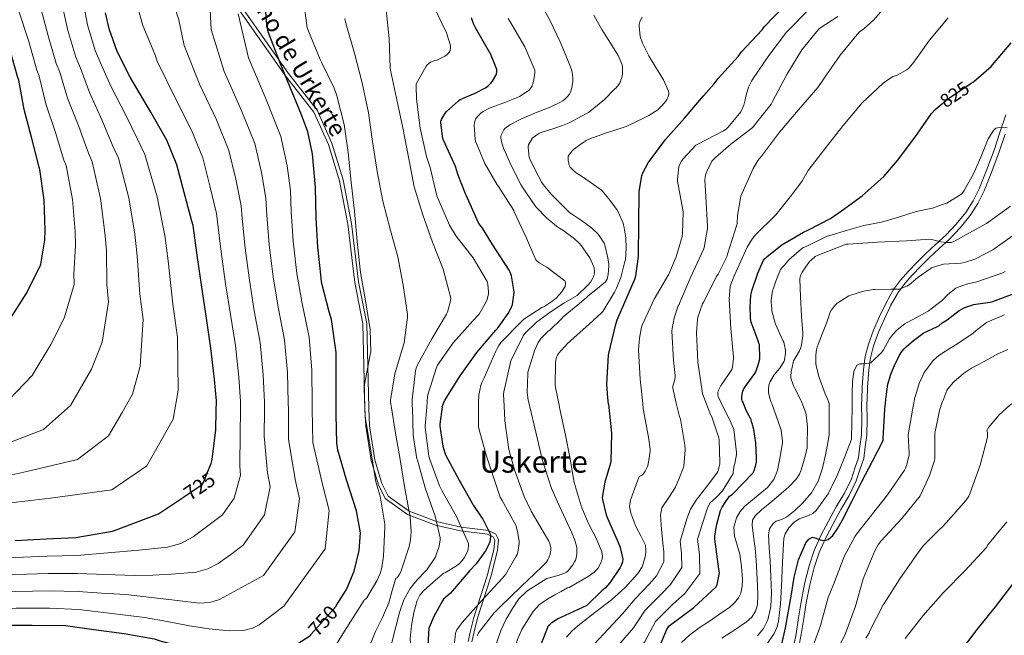
# Model space of a CAD drawing. Extents: x 614032 to 620915, y 748093 to 752836.
# Drawn here: x 615445 to 615960, y 750314 to 750636 of the extents above; entities that cross this region are included whole.
import ezdxf
from ezdxf.enums import TextEntityAlignment as Align

# ---------------------------------------------------------------- set-up
doc = ezdxf.new("R2010")
doc.units = 0
doc.header["$MEASUREMENT"] = 0
doc.linetypes.add('DGN Style 3', pattern=[109.036326, 77.88309, -31.153236])
doc.linetypes.add('DGN Style 5', pattern=[54.518163, 23.364927, -31.153236])
for name, color, linetype in [('Nivel 21', 7, 'Continuous'), ('Nivel 22', 7, 'Continuous'), ('Nivel 4', 7, 'Continuous'), ('Nivel 41', 7, 'Continuous'), ('Nivel 44', 7, 'Continuous'), ('Nivel 45', 7, 'Continuous'), ('Nivel 5', 7, 'Continuous')]:
    doc.layers.add(name, color=color, linetype=linetype)
doc.styles.add('Style-ariali', font='ariali.shx', dxfattribs={"bigfont": 'arialibig.shx'})
doc.styles.add('Style-times', font='times.shx', dxfattribs={"bigfont": 'timesbig.shx'})

msp = doc.modelspace()

# ---------------------------------------------------------------- linework, layer by layer
at = {"layer": 'Nivel 21', "color": 7, "linetype": 'Continuous', "lineweight": 0}
for points in [[(615559.312, 750641.5, 745), (615583.721, 750606.794, 750), (615598.658, 750587.786, 753), (615606.257, 750570.821, 753), (615612.046, 750551.821, 753), (615616.389, 750529.088, 753), (615620.007, 750498.552, 753), (615624.349, 750476.837, 753), (615625.364, 750432.622, 755)], [(615960.712, 750586.347, 829.224), (615957.727, 750577.053, 829.42), (615954.632, 750567.787, 829.608), (615950.915, 750557.645, 829.8), (615946.824, 750547.627, 829.992), (615943.682, 750541.203, 830.433), (615939.848, 750535.211, 831.272), (615934.862, 750528.988, 832.729), (615929.352, 750523.243, 834.216), (615924.027, 750518.352, 834.805), (615918.728, 750513.451, 835.56), (615914.226, 750508.945, 836.773), (615909.832, 750504.363, 837.992), (615905.735, 750499.784, 839.166), (615902.024, 750494.827, 840.296), (615898.105, 750487.91, 841.358), (615894.728, 750480.683, 842.152), (615891.602, 750473.551, 842.963), (615888.904, 750466.219, 843.688), (615887.215, 750459.654, 844.151), (615886.28, 750452.971, 844.52), (615885.672, 750443.847, 844.764), (615885.407, 750436.986, 845.11)], [(615625.365, 750432.607, 754.999), (615625.879, 750423.285, 754.452), (615628.682, 750405.194, 754.468), (615632.395, 750392.485, 754.499), (615635.97, 750385.281, 754.603), (615647.591, 750376.969, 759.797), (615662.299, 750371.402, 764.898), (615675.448, 750368.446, 769.96), (615689.528, 750366.624, 774.894), (615692.444, 750365.198, 775.622), (615693.324, 750363.493, 775.445), (615692.867, 750358.421, 775.443), (615689.349, 750344.78, 775.448), (615685.721, 750333.467, 779.448), (615682.356, 750323.078, 782.449), (615680.618, 750315.99, 782.448), (615679.475, 750310.539, 782.445)], [(615885.407, 750436.986, 845.11), (615885.32, 750434.731, 845.224), (615885.497, 750426.709, 846.136), (615885.256, 750418.731, 847.144), (615884.456, 750412.715, 847.912), (615883.656, 750406.699, 848.68)], [(615883.656, 750406.699, 848.68), (615881.807, 750401.196, 848.928), (615879.958, 750395.694, 849.176), (615876.325, 750388.166, 849.201), (615872.054, 750380.91, 849.176), (615868.051, 750373.406, 849.448), (615864.054, 750365.902, 849.72), (615860.489, 750358.15, 849.987), (615857.782, 750350.03, 850.232), (615855.498, 750340.646, 850.384), (615853.654, 750331.182, 850.456), (615852.318, 750322.864, 850.498), (615850.998, 750314.542, 850.552), (615849.871, 750308.546, 850.707)]]:
    msp.add_polyline3d(points, dxfattribs=at)
at = {"layer": 'Nivel 21', "color": 7, "linetype": 'DGN Style 3', "lineweight": 0}
for points in [[(615627.345, 750432.68, 755.268), (615626.326, 750477.062, 753.265), (615621.967, 750498.864, 753.261), (615618.35, 750529.391, 753.261), (615613.975, 750552.298, 753.254), (615608.12, 750571.519, 753.241), (615600.368, 750588.833, 753.214), (615585.305, 750608.001, 750.194), (615560.908, 750642.69, 745.196)], [(615888.208, 750437.033, 845.105), (615888.466, 750443.7, 844.764), (615889.064, 750452.684, 844.52), (615889.963, 750459.11, 844.151), (615891.578, 750465.385, 843.688), (615894.198, 750472.506, 842.963), (615897.276, 750479.529, 842.152), (615900.593, 750486.626, 841.358), (615904.37, 750493.293, 840.296), (615907.901, 750498.01, 839.166), (615911.884, 750502.462, 837.992), (615916.225, 750506.988, 836.773), (615920.668, 750511.435, 835.56), (615925.923, 750516.295, 834.805), (615931.309, 750521.243, 834.216), (615936.967, 750527.142, 832.729), (615942.124, 750533.578, 831.272), (615946.124, 750539.83, 830.433), (615949.378, 750546.482, 829.992), (615953.524, 750556.635, 829.8), (615957.272, 750566.862, 829.608), (615960.385, 750576.182, 829.42)], [(615627.347, 750432.64, 755.267), (615627.797, 750423.472, 755), (615630.568, 750405.615, 755), (615634.204, 750393.196, 755), (615637.482, 750386.644, 755), (615648.473, 750378.769, 760), (615662.841, 750373.329, 765), (615675.782, 750370.419, 770), (615690.086, 750368.569, 775), (615693.901, 750366.698, 776), (615695.286, 750363.857, 776), (615694.766, 750358.093, 776), (615691.22, 750344.336, 776), (615687.595, 750333.04, 780), (615684.225, 750322.626, 783), (615682.493, 750315.563, 783), (615681.368, 750310.205, 783)], [(615888.208, 750437.033, 845.105), (615888.118, 750434.708, 845.224), (615888.295, 750426.698, 846.136), (615888.048, 750418.504, 847.144), (615887.229, 750412.346, 847.912), (615886.429, 750406.33, 848.68)], [(615886.429, 750406.33, 848.68), (615884.41, 750400.321, 848.928), (615882.506, 750394.656, 849.176), (615878.749, 750386.871, 849.201), (615874.45, 750379.567, 849.176), (615870.474, 750372.114, 849.448), (615866.515, 750364.682, 849.72), (615863.047, 750357.139, 849.987), (615860.423, 750349.27, 850.232), (615858.181, 750340.058, 850.384), (615856.358, 750330.702, 850.456), (615855.03, 750322.431, 850.498), (615853.704, 750314.073, 850.552), (615852.542, 750307.889, 850.707)]]:
    msp.add_polyline3d(points, dxfattribs=at)
at = {"layer": 'Nivel 22', "color": 30, "linetype": 'DGN Style 5', "lineweight": 30, "flags": 128}
for points, elevation in [([(615925.907, 750590.903), (615930.336, 750594.611), (615931.272, 750595.179), (615942.693, 750602.837)], 825), ([(615530.424, 750386.128), (615540.156, 750392.678), (615541.18, 750394.502), (615543.028, 750399.13)], 725), ([(615610.284, 750329.019), (615610.571, 750329.473)], 750), ([(615597.026, 750314.057), (615603.655, 750321.538), (615610.284, 750329.019)], 750), ([(615596.998, 750314.029), (615597.026, 750314.057)], 750), ([(615596.998, 750314.029), (615596.998, 750314.029)], 750), ([(615596.998, 750314.029), (615596.998, 750314.029)], 750)]:
    msp.add_lwpolyline(points, dxfattribs=dict(at, elevation=elevation))
at = {"layer": 'Nivel 4', "color": 30, "linetype": 'Continuous', "lineweight": 30, "flags": 128}
for points, elevation in [([(615610.286, 750432.353), (615610.286, 750446.402), (615610.254, 750461.762), (615607.886, 750479.202), (615606.734, 750483.106), (615602.702, 750498.722), (615602.542, 750500.898), (615600.782, 750517.058), (615599.79, 750532.386), (615599.438, 750548.258), (615597.934, 750565.954), (615595.438, 750577.378), (615592.11, 750586.338), (615581.166, 750613.026), (615574.798, 750629.826), (615573.998, 750633.474), (615573.102, 750644.77)], 750), ([(615547.597, 750431.297), (615547.74, 750436.582), (615546.652, 750447.654), (615544.796, 750464.102), (615542.396, 750479.846), (615540.06, 750496.102), (615537.628, 750512.774), (615535.42, 750528.39), (615534.716, 750530.662), (615530.812, 750545.67), (615526.876, 750560.166), (615521.628, 750572.966), (615513.404, 750587.686), (615502.588, 750606.118), (615495.708, 750619.526), (615491.452, 750631.43), (615489.66, 750639.814)], 725), ([(615752.777, 750434.752), (615752.432, 750438.083), (615751.976, 750445.299), (615752.92, 750460.451), (615753, 750461.307), (615756.528, 750475.931), (615757.408, 750478.987), (615766.688, 750500.315), (615767.136, 750501.979), (615768.528, 750512.051), (615768.768, 750529.931), (615768.904, 750545.115), (615768.904, 750546.035), (615770.296, 750554.491), (615770.736, 750555.939), (615773.624, 750561.179), (615782.624, 750573.411), (615792.568, 750584.643), (615802.528, 750596.299), (615808.224, 750602.547), (615810.16, 750605.315), (615820.72, 750616.891), (615822.504, 750619.379), (615833.2, 750630.907), (615834.384, 750632.491), (615844.832, 750643.323)], 800), ([(615396.549, 750428.753), (615399.772, 750431.238), (615410.972, 750441.254), (615421.276, 750452.966), (615431.292, 750465.638), (615439.58, 750479.174), (615448.028, 750492.486), (615455.292, 750506.694), (615455.708, 750508.07), (615457.82, 750520.646), (615458.044, 750525.862), (615457.564, 750541.542), (615455.26, 750557.766), (615454.94, 750558.886), (615451.1, 750573.862), (615447.1, 750589.158), (615444.156, 750604.454), (615443.516, 750606.374), (615439.164, 750621.862), (615433.532, 750636.422)], 700), ([(615665.822, 750433.288), (615666.056, 750434.171), (615667.088, 750436.499), (615675.128, 750449.555), (615683.872, 750461.843), (615693.864, 750473.443), (615694.72, 750474.331), (615700.248, 750482.179), (615702.032, 750485.571), (615702.568, 750486.947), (615703.536, 750493.315), (615703.544, 750493.595), (615701.992, 750501.939), (615701.352, 750503.955), (615700.864, 750505.011), (615692.16, 750518.323), (615686.888, 750526.907), (615685.464, 750528.691), (615684.568, 750530.155), (615678.288, 750544.187), (615677.931, 750545.003), (615674.192, 750554.787), (615672.808, 750559.179), (615666.432, 750573.019), (615666.064, 750573.923), (615665.136, 750582.059), (615665.152, 750582.931), (615665.368, 750583.947), (615667.352, 750587.163), (615668.064, 750588.003), (615674.328, 750593.675), (615675.264, 750594.323), (615682.216, 750597.379), (615683.024, 750597.619), (615688.472, 750600.547), (615690.088, 750601.731), (615691.32, 750602.891), (615692.136, 750603.875), (615693.824, 750606.867), (615694.176, 750607.795), (615694.424, 750609.019), (615694.448, 750609.987), (615691.28, 750617.939), (615683.192, 750631.955), (615682.408, 750633.571), (615681.168, 750637.203)], 775), ([(615942.693, 750602.837), (615943.944, 750603.675), (615953.072, 750611.627), (615953.792, 750612.547), (615963.552, 750624.083)], 825), ([(615823.072, 750435.936), (615822.88, 750436.411), (615822.696, 750437.411), (615822.656, 750438.331), (615822.656, 750438.947), (615823.08, 750441.619), (615823.464, 750442.387), (615824.064, 750443.283), (615825.288, 750445.083), (615829.488, 750450.779), (615829.992, 750451.779), (615831.408, 750455.827), (615831.968, 750458.443), (615831.992, 750458.691), (615831.8, 750465.955), (615831.6, 750466.771), (615831.176, 750467.923), (615827.576, 750477.691), (615827.208, 750479.651), (615827.168, 750480.635), (615826.928, 750485.563), (615827.408, 750491.819), (615827.832, 750493.915), (615827.888, 750494.123), (615830.984, 750503.363), (615833.976, 750510.227), (615834.504, 750510.907), (615835.632, 750511.875), (615843.76, 750518.371), (615844.472, 750518.755), (615854.824, 750524.931), (615857.208, 750525.971), (615869.08, 750531.979), (615874.816, 750535.963), (615885.64, 750543.859), (615897.016, 750554.099), (615904.12, 750562.315), (615913.152, 750574.523), (615921.896, 750587.051), (615923.8, 750589.139), (615925.907, 750590.903)], 825), ([(615898.009, 750437.198), (615898.272, 750440.019), (615899.056, 750445.171), (615900.536, 750450.315), (615900.616, 750450.499), (615902.464, 750455.091), (615905.056, 750460.363), (615906.376, 750462.363), (615907.592, 750463.779), (615908.648, 750464.859), (615912.552, 750468.163), (615917.424, 750471.859), (615918.56, 750472.443), (615924.656, 750475.227), (615925.64, 750475.843), (615927.512, 750477.363), (615930.056, 750478.971), (615936.328, 750483.763), (615939.384, 750485.355), (615943.472, 750486.875), (615943.864, 750486.947), (615952.512, 750488.195), (615953.928, 750488.595), (615966.064, 750493.019)], 850), ([(615665.822, 750433.288), (615664.592, 750424.243), (615664.608, 750423.331), (615666.144, 750412.731), (615667.128, 750409.203), (615667.536, 750408.259), (615674.728, 750395.043), (615682.104, 750381.699), (615683.664, 750379.571), (615687.024, 750374.603), (615691.096, 750366.579), (615691.096, 750365.307), (615690.672, 750362.731), (615689.848, 750360.571), (615688.408, 750357.939), (615683.568, 750351.203), (615680.32, 750347.715), (615670.128, 750335.859), (615666.568, 750332.643), (615665.896, 750331.707), (615661.448, 750323.571), (615659.032, 750317.875)], 775), ([(615752.777, 750434.752), (615754.352, 750419.523), (615754.056, 750404.827), (615753.904, 750403.939), (615750.872, 750393.883), (615749.576, 750385.891), (615749.672, 750384.835), (615751.536, 750376.739), (615752.272, 750375.115), (615758.632, 750360.731)], 800), ([(615816.096, 750386.563), (615817.032, 750387.131), (615817.88, 750387.859), (615828.464, 750398.571), (615828.984, 750399.635), (615829.072, 750399.843), (615830.28, 750404.427), (615830.32, 750405.363), (615830.32, 750406.667), (615829.976, 750414.507), (615828.968, 750421.563), (615828.104, 750424.611), (615827.712, 750425.475), (615827.424, 750426.547), (615826.832, 750427.971), (615826.384, 750428.707), (615825.008, 750431.139), (615823.072, 750435.936)], 825), ([(615896.592, 750415.771), (615896.592, 750416.811), (615897.52, 750431.963), (615898.009, 750437.198)], 850), ([(615543.028, 750399.13), (615544.86, 750403.718), (615545.34, 750405.734), (615547.324, 750421.254), (615547.597, 750431.297)], 725), ([(615610.571, 750329.473), (615615.758, 750337.666), (615619.694, 750347.234), (615622.286, 750358.146), (615623.118, 750367.298), (615620.91, 750378.85), (615615.726, 750395.138), (615611.182, 750410.658), (615610.638, 750414.338), (615610.286, 750429.378), (615610.286, 750432.353)], 750), ([(615843.515, 750309.017), (615845.538, 750317.68), (615847.035, 750326.425), (615848.54, 750335.255), (615850.043, 750344.089), (615852.271, 750353.229), (615856.123, 750362.137), (615857.62, 750364.025), (615859.579, 750365.081), (615861.607, 750364.556), (615863.675, 750363.673), (615865.799, 750363.323), (615867.835, 750363.801), (615870.249, 750366.033), (615872.952, 750369.82), (615875.131, 750373.913), (615880.311, 750384.06), (615885.499, 750394.201), (615891.046, 750404.986), (615896.592, 750415.771)], 850), ([(615517.334, 750377.317), (615530.424, 750386.128)], 725), ([(615812.298, 750380.877), (615814.197, 750383.72), (615816.096, 750386.563)], 825), ([(615494.366, 750368.635), (615505.85, 750372.976), (615517.334, 750377.317)], 725), ([(615772.394, 750290.893), (615783.338, 750316.781), (615784.394, 750318.445), (615785.29, 750319.213), (615797.45, 750328.237), (615809.226, 750339.021), (615809.674, 750340.333), (615810.922, 750346.477), (615810.666, 750348.333), (615808.554, 750364.141), (615808.554, 750365.549), (615809.322, 750371.181), (615811.434, 750379.117), (615811.882, 750379.853), (615812.298, 750380.877)], 825), ([(615442.238, 750363.355), (615458.59, 750364.219), (615474.142, 750364.859), (615493.246, 750368.251), (615494.366, 750368.635)], 725), ([(615758.632, 750360.731), (615759.016, 750359.771), (615760.424, 750353.643), (615760.176, 750352.235), (615759.496, 750350.259), (615758.944, 750349.155), (615753.6, 750341.203), (615751.352, 750338.619), (615749.432, 750336.971), (615741.6, 750329.547)], 800), ([(615946.779, 750157.409), (615942.339, 750168.089), (615941.787, 750169.057), (615933.459, 750182.281), (615929.291, 750191.305), (615929.435, 750192.265), (615931.619, 750200.089), (615933.907, 750214.929), (615934.051, 750220.025), (615933.099, 750235.177), (615932.243, 750239.505), (615928.171, 750254.185), (615925.443, 750269.233), (615925.443, 750270.169), (615926.379, 750285.305), (615926.907, 750286.985), (615931.115, 750296.201), (615935.539, 750303.249), (615936.555, 750304.441), (615945.835, 750316.713), (615955.299, 750328.545), (615965.019, 750341.161)], 875), ([(615728.116, 750323.29), (615734.858, 750326.418), (615741.6, 750329.547)], 800), ([(615733.78, 750205.658), (615733.556, 750206.874), (615730.452, 750221.722), (615726.708, 750237.21), (615721.844, 750251.674), (615716.212, 750266.554), (615713.044, 750296.218), (615713.108, 750297.402), (615721.492, 750318.778), (615722.068, 750319.45), (615723.124, 750320.346), (615726.1, 750322.298), (615728.116, 750323.29)], 800), ([(615435.458, 750318.953), (615451.234, 750318.953), (615468.738, 750318.825), (615483.522, 750316.809), (615499.394, 750314.601), (615515.042, 750311.881), (615518.658, 750310.697), (615552.322, 750301.865), (615555.426, 750301.449), (615571.106, 750300.745), (615572.098, 750300.841), (615579.106, 750302.505), (615580.13, 750303.017), (615595.97, 750313.001), (615596.998, 750314.029)], 750), ([(615657.966, 750298.427), (615658.499, 750308.151), (615659.032, 750317.875)], 775)]:
    msp.add_lwpolyline(points, dxfattribs=dict(at, elevation=elevation))
at = {"layer": 'Nivel 5', "color": 30, "linetype": 'Continuous', "lineweight": 0, "flags": 128}
for points, elevation in [([(615498.233, 750430.466), (615503.654, 750439.942), (615507.737, 750454.594), (615509.222, 750479.122), (615507.539, 750492.4), (615506.201, 750512.521), (615504.969, 750523.847), (615501.805, 750542.896), (615496.423, 750563.612), (615493.515, 750569.907), (615487.824, 750583.278), (615481.14, 750598.06), (615476.53, 750610.685), (615474.018, 750616.541), (615469.917, 750630.503), (615465.8, 750648.904)], 715), ([(615525.719, 750430.929), (615527.64, 750441.963), (615527.198, 750469.931), (615524.816, 750487.177), (615522.328, 750509.812), (615520.61, 750523.175), (615516.552, 750543.348), (615510.144, 750565.56), (615506.374, 750573.581), (615500.066, 750586.417), (615492.487, 750601.027), (615487.322, 750612.762), (615484.185, 750619.93), (615480.168, 750633.384), (615476.556, 750653.064)], 720), ([(615466.621, 750429.933), (615471.261, 750434.046), (615482.296, 750453.02), (615487.834, 750467.224), (615491.245, 750488.312), (615490.262, 750497.624), (615490.074, 750515.229), (615489.327, 750524.518), (615487.058, 750542.445), (615482.702, 750561.663), (615480.657, 750566.234), (615475.583, 750580.14), (615469.794, 750595.092), (615465.739, 750608.608), (615463.85, 750613.152), (615459.666, 750627.623), (615455.044, 750644.743)], 710), ([(615585.297, 750431.932), (615585.268, 750435.564), (615584.823, 750451.405), (615583.29, 750468.446), (615580.023, 750485.582), (615577.28, 750501.45), (615575.331, 750518.274), (615573.974, 750533.842), (615573.427, 750542.657), (615571.226, 750556.183), (615567.729, 750571.259), (615560.647, 750588.964), (615551.712, 750609.089), (615544.982, 750630.995), (615544.162, 750644.389)], 740), ([(615625.364, 750432.607), (615625.048, 750442.899), (615625.168, 750445.067), (615628.168, 750460.539), (615628.504, 750462.259), (615628.136, 750473.859), (615625.696, 750488.859), (615623.056, 750503.787), (615621.36, 750519.891), (615619.992, 750535.787), (615618.208, 750551.059), (615616.52, 750566.547), (615614.568, 750581.299), (615610.624, 750596.267), (615609.296, 750600.331), (615602.72, 750613.859), (615601.856, 750615.379), (615595.808, 750630.211), (615595.176, 750631.939), (615593.384, 750645.043)], 755), ([(615426.525, 750429.258), (615439.175, 750437.219), (615451.276, 750449.842), (615460.938, 750466.097), (615467.931, 750479.855), (615473.269, 750497.503), (615472.985, 750502.847), (615473.947, 750517.938), (615473.686, 750525.19), (615472.311, 750541.993), (615468.981, 750559.715), (615467.798, 750562.56), (615463.341, 750577.001), (615458.447, 750592.125), (615454.947, 750606.531), (615453.683, 750609.763), (615449.415, 750624.742), (615444.288, 750640.583)], 705), ([(615560.184, 750431.509), (615560.249, 750436.243), (615559.376, 750448.904), (615557.627, 750465.55), (615554.938, 750481.758), (615552.467, 750497.885), (615550.196, 750514.607), (615548.271, 750530.207), (615547.62, 750534.66), (615544.283, 750549.174), (615540.494, 750563.864), (615534.634, 750578.299), (615526.173, 750594.82), (615516.719, 750614.41), (615515.377, 750618.112), (615509.103, 750633.152), (615506.703, 750641.76)], 730), ([(615572.749, 750431.721), (615572.758, 750435.903), (615572.099, 750450.155), (615570.459, 750466.998), (615567.48, 750483.67), (615564.873, 750499.668), (615562.763, 750516.44), (615561.123, 750532.024), (615560.523, 750538.659), (615557.755, 750552.678), (615554.111, 750567.561), (615547.641, 750583.631), (615538.942, 750601.954), (615530.851, 750622.703), (615528.01, 750636.101), (615525.586, 750643.634)], 735), ([(615597.828, 750432.143), (615597.777, 750435.224), (615597.546, 750452.656), (615596.122, 750469.894), (615592.565, 750487.494), (615589.686, 750503.233), (615587.898, 750520.107), (615586.826, 750535.659), (615586.33, 750546.656), (615584.698, 750559.687), (615581.346, 750574.956), (615573.654, 750594.296), (615564.481, 750616.223), (615559.114, 750639.288)], 745), ([(615650.195, 750433.025), (615650.176, 750433.611), (615650.152, 750437.219), (615651.92, 750452.243), (615652.232, 750453.547), (615652.952, 750455.427), (615660.368, 750468.955), (615668.12, 750481.995), (615668.568, 750482.899), (615670.112, 750488.891), (615670.28, 750490.227), (615666.368, 750505.483), (615660.712, 750519.547), (615655.752, 750533.955), (615651.112, 750548.547), (615648.312, 750563.315), (615645.168, 750579.579), (615641.976, 750594.979), (615638.832, 750609.795), (615638.648, 750610.755), (615638.128, 750626.347), (615636.408, 750641.363)], 765), ([(615657.69, 750433.151), (615658.184, 750438.715), (615658.352, 750439.643), (615662.896, 750453.971), (615663.36, 750455.115), (615671.528, 750466.923), (615681.816, 750478.467), (615684.432, 750481.139), (615685.072, 750481.995), (615688.752, 750488.443), (615689.256, 750489.651), (615689.968, 750492.523), (615690.088, 750493.675), (615689.768, 750497.499), (615689.416, 750499.027), (615682, 750511.499), (615673.104, 750522.819), (615669.712, 750528.483), (615663.464, 750542.667), (615663.008, 750543.811), (615659.552, 750558.691), (615657.512, 750564.515), (615654.288, 750579.371), (615652.44, 750594.531), (615652.112, 750601.395), (615652.208, 750602.555), (615657.168, 750611.419), (615657.952, 750612.459), (615658.8, 750613.259), (615659.712, 750613.835), (615661.96, 750614.707), (615663.072, 750614.987), (615667.216, 750617.091), (615668.176, 750617.755), (615669.464, 750619.147), (615669.984, 750619.883), (615670.24, 750621.675), (615670.232, 750622.667), (615668.08, 750629.275), (615661.392, 750642.995)], 770), ([(615719.248, 750641.371), (615722.168, 750635.835), (615727.624, 750624.611), (615730.672, 750617.083), (615733.408, 750610.019), (615733.808, 750608.427), (615734.12, 750605.723), (615734.136, 750603.739), (615733.704, 750600.451), (615733.384, 750599.339), (615733.064, 750598.459), (615732.288, 750597.035), (615731.528, 750596.043), (615730.008, 750594.523), (615729.008, 750593.715), (615727.768, 750592.963), (615722.256, 750590.347), (615714.632, 750587.307), (615707.24, 750584.267), (615701.24, 750581.019), (615698.64, 750579.099), (615698.12, 750578.419), (615697.952, 750578.179)], 785), ([(615770.759, 750435.055), (615769.384, 750447.803), (615768.576, 750463.019), (615769.04, 750469.371), (615770.192, 750475.059), (615770.544, 750476.107), (615776.792, 750489.819), (615784.352, 750502.819), (615788.232, 750511.891), (615791.312, 750522.611), (615791.576, 750524.355), (615791.856, 750535.355), (615791.68, 750536.531), (615788.992, 750551.507), (615788.952, 750552.563), (615789.608, 750559.155), (615789.976, 750560.155), (615791.184, 750562.403), (615791.856, 750563.323), (615798.472, 750570.363), (615799.52, 750571.027), (615812.976, 750577.875), (615814.408, 750578.875), (615815.384, 750579.771), (615821.448, 750586.939), (615822.04, 750587.915), (615823.624, 750591.451), (615824.432, 750594.219), (615824.624, 750595.427), (615826.2, 750600.827), (615827.608, 750604.019), (615828.168, 750604.875), (615836.712, 750617.427), (615845.984, 750629.675), (615846.656, 750630.363), (615857.68, 750641.555)], 805), ([(615803.821, 750435.612), (615801.984, 750440.419), (615801.84, 750441.507), (615799.648, 750456.835), (615798.84, 750472.155), (615799.368, 750479.035), (615799.64, 750480.323), (615802.072, 750487.291), (615802.552, 750488.139), (615809.52, 750502.003), (615810.152, 750502.939), (615814.696, 750511.931), (615815.104, 750513.339), (615820.056, 750528.667), (615820.192, 750529.483), (615820.36, 750533.667), (615821.856, 750542.699), (615822.144, 750543.635), (615828.496, 750558.139), (615831.184, 750562.555), (615832.968, 750564.723), (615842.368, 750577.155), (615852.272, 750588.907), (615862.4, 750600.587), (615865.352, 750605.075), (615874.024, 750617.507), (615883.896, 750629.411), (615884.896, 750630.307), (615886.248, 750631.235), (615891.64, 750636.011), (615896.376, 750641.539)], 815), ([(615639.301, 750432.841), (615638.832, 750435.931), (615638.76, 750436.931), (615640.984, 750450.643), (615645.568, 750465.787), (615645.904, 750466.955), (615647.632, 750480.347), (615647.632, 750481.795), (615645.424, 750497.099), (615642.504, 750511.891), (615638.656, 750526.515), (615634.792, 750541.115), (615631.84, 750556.579), (615629.296, 750572.307), (615627.168, 750587.419), (615624.008, 750603.059), (615620.008, 750617.859), (615615.808, 750633.075), (615614.992, 750635.651), (615614.824, 750636.699)], 760), ([(615700.28, 750636.739), (615701.144, 750635.355), (615709.128, 750621.875), (615714.296, 750609.715), (615714.312, 750608.371), (615713.848, 750604.571), (615713.48, 750603.091), (615712.92, 750601.643), (615712.808, 750601.419), (615711.32, 750599.307), (615710.28, 750598.483), (615706.2, 750595.843), (615704.624, 750595.211), (615698.552, 750592.851), (615690.848, 750589.923), (615687.248, 750588.011), (615686.024, 750587.139), (615685, 750586.195), (615684.312, 750585.459), (615683.416, 750584.155), (615683.048, 750583.347), (615682.704, 750582.083), (615682.624, 750581.091), (615683.056, 750573.547), (615683.32, 750572.571), (615688.144, 750560.875), (615694.608, 750549.611), (615695.336, 750548.723), (615703.264, 750536.195), (615703.56, 750535.443), (615710.08, 750521.443), (615710.392, 750520.411), (615714.84, 750510.443), (615715.552, 750509.643), (615716.616, 750508.851), (615720.64, 750506.579), (615729.992, 750499.443), (615730.352, 750498.387), (615730.376, 750497.547), (615730.08, 750496.475), (615729.48, 750495.307), (615728.336, 750493.651), (615725.376, 750490.323), (615723.248, 750488.531), (615718.968, 750485.835), (615717.912, 750485.347), (615708.576, 750479.379), (615707.232, 750478.019)], 780), ([(615711.534, 750434.058), (615711.304, 750435.019), (615710.848, 750436.811), (615710.36, 750440.907), (615710.576, 750450.723), (615710.704, 750451.603), (615714.096, 750462.675), (615716.056, 750467.051), (615716.832, 750468.331), (615717.536, 750469.331), (615721.336, 750472.987), (615722.144, 750473.571), (615728.304, 750479.491), (615729.112, 750480.475), (615736.712, 750486.803), (615737.728, 750487.483), (615741.128, 750490.475), (615742.184, 750491.515), (615747.168, 750495.315), (615750.424, 750498.067), (615751.216, 750498.819), (615751.68, 750499.395), (615752.192, 750500.259), (615752.696, 750502.651), (615753.064, 750507.195), (615753.064, 750508.059), (615752.56, 750511.499), (615750.968, 750518.083), (615750.92, 750518.243), (615750.624, 750519.099), (615748, 750523.147), (615747.384, 750523.875), (615744, 750527.075), (615738.704, 750530.963), (615733.392, 750534.475), (615732.6, 750535.011), (615722.976, 750544.515), (615718.704, 750549.867), (615717.968, 750550.891), (615714.6, 750557.203), (615711.704, 750563.315), (615711.408, 750564.211), (615710.752, 750569.155), (615710.752, 750569.771), (615710.984, 750570.675), (615712.888, 750574.003), (615712.968, 750574.107), (615716.352, 750576.563), (615717.056, 750576.947), (615724.736, 750579.251), (615728.84, 750580.747), (615732.264, 750582.051), (615741.408, 750586.963), (615742.36, 750587.595), (615750.776, 750594.291), (615756.24, 750599.859), (615756.776, 750600.467), (615758.168, 750602.147), (615758.736, 750603.035), (615759.664, 750605.371), (615759.936, 750606.603), (615760.136, 750607.819), (615760.2, 750611.235), (615760.176, 750611.459), (615759.984, 750612.579), (615757.848, 750617.379), (615753.928, 750623.803), (615749.44, 750630.947), (615745.144, 750638.499)], 790), ([(615726.961, 750434.318), (615725.088, 750443.531), (615724.952, 750444.707), (615725.048, 750456.379), (615725.216, 750457.587), (615725.688, 750459.355), (615726.128, 750460.395), (615726.664, 750461.275), (615731.328, 750466.547), (615742.736, 750476.587), (615749.056, 750482.363), (615749.928, 750483.323), (615755.976, 750493.435), (615757.112, 750495.603), (615759.272, 750501.091), (615761.464, 750509.579), (615761.664, 750510.395), (615762.144, 750516.491), (615761.944, 750521.979), (615761.112, 750527.123), (615760.44, 750529.515), (615757.896, 750535.435), (615757.184, 750536.691), (615752.896, 750542.475), (615752.04, 750543.611), (615749.712, 750546.411), (615749.08, 750547.003), (615738.696, 750554.155), (615735.92, 750555.883), (615734.84, 750556.731), (615732.84, 750558.947), (615732.2, 750559.891), (615731.72, 750562.563), (615731.664, 750563.651), (615731.744, 750564.723), (615733.728, 750567.299), (615734.544, 750568.091), (615739.512, 750571.819), (615741.176, 750572.931), (615742.576, 750573.627), (615751.296, 750576.667), (615761.104, 750579.835), (615762.08, 750580.163), (615771.544, 750584.763), (615772.92, 750585.371), (615774.024, 750585.907), (615778.592, 750588.955), (615779.424, 750589.683), (615780.072, 750590.483), (615780.696, 750591.011), (615782.84, 750593.435), (615783.456, 750594.355), (615783.928, 750595.323), (615784.208, 750596.347), (615784.344, 750597.539), (615784.344, 750597.739), (615784.272, 750598.747), (615781.584, 750604.723), (615775.16, 750615.139), (615773.904, 750617.163), (615770.648, 750623.891), (615769.464, 750627.387), (615769.424, 750627.595), (615768.928, 750632.571), (615768.96, 750633.611), (615769.256, 750634.971), (615769.568, 750635.835), (615770.496, 750637.403)], 795), ([(615788.318, 750435.351), (615786.472, 750443.067), (615786.584, 750444.187), (615786.856, 750445.355), (615787.248, 750446.403), (615787.808, 750448.779), (615787.816, 750449.787), (615786.88, 750457.635), (615785.992, 750473.035), (615786.096, 750474.467), (615787.208, 750479.923), (615789.352, 750486.307), (615789.832, 750487.027), (615790.128, 750488.043), (615795.936, 750501.515), (615802.544, 750515.763), (615802.896, 750516.915), (615804.64, 750526.867), (615804.64, 750527.939), (615803.768, 750543.379), (615803.288, 750552.291), (615803.4, 750553.627), (615803.768, 750555.339), (615804.224, 750556.611), (615806.952, 750562.019), (615807.12, 750562.267), (615809.016, 750564.163), (615810.28, 750565.107), (615816.808, 750570.955), (615827.84, 750579.323), (615828.576, 750580.043), (615838.016, 750591.867), (615838.744, 750593.315), (615846.12, 750607.419), (615854.088, 750620.339), (615862.512, 750630.827), (615863.488, 750631.659), (615872.936, 750637.851)], 810), ([(615811.663, 750435.744), (615810.208, 750438.699), (615810.072, 750439.779), (615810.104, 750440.651), (615810.32, 750441.811), (615810.68, 750442.827), (615811.616, 750444.571), (615812.312, 750445.339), (615817.312, 750452.843), (615817.672, 750454.107), (615818.344, 750458.611), (615818.344, 750459.435), (615816.912, 750474.371), (615816.056, 750489.707), (615816.584, 750496.355), (615817.032, 750497.979), (615818.848, 750502.379), (615825.344, 750516.939), (615828.136, 750521.499), (615829.712, 750523.451), (615840.496, 750533.955), (615848.632, 750544.243), (615849.088, 750545.019), (615853.952, 750551.371), (615857.312, 750557.107), (615866.048, 750568.499), (615875.608, 750580.779), (615885.544, 750592.651), (615896.584, 750602.939), (615900.064, 750605.387), (615901.856, 750606.363), (615903.944, 750607.171), (615909.04, 750609.899), (615910.152, 750611.003), (615912.648, 750613.875), (615920.76, 750625.355), (615930.592, 750637.171)], 820), ([(615697.952, 750578.179), (615696.52, 750575.315), (615696.536, 750574.307), (615696.544, 750574.163), (615697.032, 750571.651), (615698.104, 750568.379), (615698.2, 750568.147), (615701.888, 750559.843), (615707.136, 750549.451), (615707.688, 750548.579), (615714.432, 750538.579), (615715.008, 750537.947), (615720.544, 750532.155), (615725.68, 750527.987), (615727.192, 750527.043), (615728.936, 750525.859), (615735.048, 750521.451), (615737.528, 750519.147), (615738.688, 750517.763), (615739.808, 750516.179), (615743.04, 750511.331), (615744.504, 750508.355), (615745.288, 750506.099), (615745.4, 750505.667), (615745.488, 750504.587), (615745.44, 750503.499), (615745.04, 750501.515), (615744.896, 750501.179), (615743.392, 750498.755), (615742.232, 750497.339), (615741.856, 750496.939), (615736.424, 750491.763), (615735.224, 750490.963), (615729.504, 750487.627), (615722.92, 750483.339), (615715.112, 750477.659), (615709.112, 750471.835), (615708.264, 750470.555), (615701.816, 750457.403), (615701.416, 750455.923), (615698.008, 750441.243), (615697.904, 750439.915), (615698.174, 750433.833)], 785), ([(615837.868, 750436.185), (615837.248, 750437.947), (615836.624, 750440.923), (615836.552, 750441.867), (615836.544, 750442.395), (615836.808, 750444.635), (615837.056, 750445.555), (615837.296, 750446.243), (615837.784, 750447.219), (615839.52, 750450.163), (615840.368, 750451.123), (615842.512, 750453.659), (615844.84, 750457.339), (615845.024, 750457.971), (615845.552, 750461.555), (615845.512, 750462.595), (615845.464, 750463.131), (615844.528, 750467.195), (615844.128, 750468.187), (615843.232, 750470.011), (615840.384, 750476.259), (615840.104, 750477.155), (615838.4, 750483.579), (615838.248, 750484.787), (615837.952, 750488.123), (615837.992, 750489.203), (615838.752, 750494.171), (615839.128, 750495.507), (615840.36, 750499.147), (615842.792, 750505.227), (615843.496, 750506.211), (615844.536, 750507.307), (615847.264, 750510.299), (615853.904, 750516.171), (615854.856, 750516.771), (615856.296, 750517.435), (615867.368, 750522.747), (615868.672, 750523.131), (615877.888, 750525.907), (615886.52, 750528.307), (615895.752, 750530.059), (615904.12, 750532.603), (615913.928, 750535.747), (615922.344, 750537.499), (615929.624, 750540.003), (615929.88, 750540.115), (615937.84, 750544.955), (615938.648, 750546.075), (615938.968, 750546.603), (615943.904, 750555.355), (615947.64, 750564.099), (615951.528, 750573.811), (615952.072, 750574.683), (615954.256, 750578.067), (615955.512, 750579.371), (615956.4, 750579.531), (615957.36, 750579.627), (615961.536, 750579.563)], 830), ([(615853.738, 750436.453), (615853.576, 750436.883), (615850.544, 750442.651), (615849.856, 750444.003), (615848.472, 750447.843), (615848.32, 750448.675), (615848.272, 750449.451), (615848.432, 750451.699), (615849.416, 750456.595), (615849.744, 750457.467), (615850.488, 750458.851), (615852.752, 750462.651), (615853.328, 750464.011), (615853.808, 750465.691), (615854.56, 750470.699), (615854.56, 750471.883), (615854.56, 750472.123), (615853.784, 750480.843), (615853.264, 750490.923), (615852.984, 750500.371), (615853.176, 750501.515), (615853.52, 750502.435), (615854.28, 750503.859), (615858.12, 750509.467), (615858.872, 750510.267), (615861.08, 750512.067), (615862.552, 750512.779), (615877.184, 750518.499), (615878.312, 750518.619), (615893.584, 750519.627), (615908.8, 750520.331), (615920.976, 750521.115), (615921.976, 750520.971), (615926.632, 750519.755), (615929.96, 750519.387), (615931.536, 750519.411), (615932.424, 750519.531), (615934, 750520.107), (615935.544, 750520.971), (615941.848, 750524.563), (615950.624, 750529.355), (615963.208, 750538.483)], 835), ([(615867.8, 750436.689), (615867.688, 750436.987), (615867.648, 750437.059), (615867.16, 750438.283), (615866.32, 750440.219), (615864.784, 750443.963), (615863.152, 750448.771), (615861.592, 750454.795), (615861.424, 750456.115), (615861.36, 750460.571), (615861.656, 750463.291), (615862.032, 750464.675), (615862.488, 750466.091), (615864.76, 750471.899), (615866.928, 750477.115), (615867.224, 750478.283), (615868.904, 750483.043), (615869.544, 750484.139), (615871.648, 750486.811), (615872.592, 750487.675), (615872.784, 750487.835), (615878.688, 750491.547), (615879.544, 750491.819), (615880.136, 750492.011), (615886.312, 750493.891), (615891.552, 750494.779), (615892.336, 750494.859), (615900.624, 750494.987), (615904.888, 750495.083), (615905.768, 750495.291), (615908.912, 750496.523), (615909.936, 750497.131), (615910.128, 750497.259), (615914.672, 750501.091), (615921.104, 750505.691), (615921.936, 750506.107), (615927.408, 750507.955), (615928.224, 750508.035), (615937.32, 750508.611), (615939.152, 750508.979), (615944.504, 750510.763), (615944.832, 750510.883), (615953.688, 750515.419), (615953.984, 750515.619), (615965.56, 750523.771)], 840), ([(615880.429, 750436.902), (615880.432, 750440.155), (615880.512, 750446.659), (615881.192, 750451.643), (615881.368, 750452.187), (615882.776, 750455.179), (615883.112, 750455.363), (615884.432, 750455.875), (615885.264, 750455.907), (615886.752, 750455.907), (615890.08, 750456.347), (615890.208, 750456.443), (615896.152, 750462.259), (615896.744, 750463.307), (615899.92, 750469.003), (615901.696, 750471.331), (615903.976, 750473.739), (615907.848, 750476.875), (615909.2, 750477.547), (615912.128, 750479.059), (615920.12, 750483.531), (615922.424, 750485.291), (615927.56, 750489.291), (615930.48, 750492.259), (615934.616, 750495.443), (615935.376, 750495.811), (615936.32, 750496.283), (615940.136, 750497.595), (615945.6, 750498.795), (615959.192, 750503.627), (615960.504, 750504.331)], 845), ([(615913.015, 750437.451), (615913.168, 750438.331), (615913.44, 750439.147), (615915.464, 750445.579), (615918.064, 750451.291), (615918.208, 750451.539), (615922.64, 750457.443), (615924.68, 750459.459), (615926.208, 750460.635), (615929.136, 750462.523), (615935.696, 750466.571), (615943.704, 750472.027), (615945.224, 750473.363), (615950.736, 750477.515), (615952.216, 750478.299), (615960.16, 750481.475)], 855), ([(615707.232, 750478.019), (615696.544, 750467.115), (615695.424, 750465.539), (615694.536, 750463.859), (615693.936, 750462.539), (615687.856, 750448.571), (615686.552, 750446.035), (615686.024, 750444.579), (615685.448, 750442.027), (615685.032, 750439.491), (615684.888, 750435.523), (615684.864, 750433.609)], 780), ([(615928.256, 750437.708), (615929.88, 750441.931), (615930.44, 750442.771), (615933.432, 750446.219), (615933.632, 750446.411), (615938.616, 750450.819), (615942.84, 750453.627), (615943.896, 750454.219), (615951.088, 750458.019), (615956.576, 750461.203), (615961.88, 750463.459)], 860), ([(615923.624, 750419.523), (615923.856, 750420.339), (615926.032, 750431.395), (615927.488, 750435.771), (615927.672, 750436.187), (615928.256, 750437.708)], 860), ([(615950.928, 750420.875), (615951.296, 750421.763), (615951.752, 750422.483), (615957.312, 750429.235), (615962.848, 750434.283), (615963.952, 750434.891), (615969.847, 750438.408)], 865), ([(615625.364, 750432.607), (615625.512, 750427.771), (615626.104, 750424.163), (615628.56, 750409.235), (615631.096, 750394.099), (615633.368, 750386.515), (615635.784, 750371.883), (615635.76, 750370.315), (615635.152, 750355.131), (615634.184, 750349.235), (615633.28, 750346.163), (615631.536, 750342.155), (615626.328, 750333.323), (615625.608, 750332.691), (615624.936, 750332.251), (615624.936, 750332.171)], 755), ([(615639.301, 750432.841), (615641.144, 750420.715), (615643.768, 750405.803), (615646.256, 750390.659), (615649.04, 750375.731), (615649.496, 750367.939), (615649.224, 750363.771), (615648.512, 750360.131), (615644.12, 750346.883), (615643.504, 750345.715), (615642.184, 750343.835), (615641.6, 750343.563)], 760), ([(615650.195, 750433.025), (615650.656, 750418.531), (615652.608, 750406.211), (615652.848, 750405.379), (615656.896, 750390.899), (615662.208, 750376.147), (615664.76, 750364.787), (615664.712, 750363.627), (615664.16, 750360.475), (615662.28, 750354.739), (615661.856, 750353.939), (615657.688, 750347.971), (615656.664, 750346.939), (615652.888, 750343.019)], 765), ([(615657.69, 750433.151), (615656.824, 750423.403), (615656.88, 750422.491), (615658.736, 750407.515), (615659.128, 750406.267), (615664.416, 750391.931), (615665.664, 750389.531), (615673.28, 750375.987), (615679.64, 750361.835), (615679.648, 750360.507), (615679.424, 750358.739), (615679.024, 750357.555), (615677.352, 750354.259), (615676.496, 750353.107), (615674.624, 750351.147), (615673.344, 750350.099), (615667.512, 750346.523), (615666.728, 750346.219), (615665.816, 750345.715), (615665.816, 750345.595)], 770), ([(615684.864, 750433.609), (615684.736, 750423.259), (615685.032, 750422.035), (615689.008, 750407.451), (615691.208, 750400.755), (615696.168, 750386.131), (615697.136, 750384.235), (615704.552, 750371.019), (615704.696, 750370.035), (615705.264, 750368.019), (615706.016, 750362.987), (615706.016, 750361.875), (615705.4, 750357.187), (615704.96, 750356.019), (615704.512, 750355.123), (615699.032, 750345.771), (615697.216, 750343.395), (615686.416, 750331.771), (615676.176, 750320.355), (615673.536, 750316.531), (615673.08, 750315.643), (615672.824, 750314.755), (615672.824, 750314.403)], 780), ([(615698.174, 750433.833), (615698.52, 750426.027), (615700.672, 750411.043), (615703.608, 750400.443), (615708.752, 750386.347), (615712.344, 750378.779), (615717.048, 750370.715), (615721.592, 750363.011), (615722.064, 750361.739), (615722.6, 750359.467), (615722.6, 750358.235), (615722.384, 750356.547), (615722.328, 750356.283), (615721.616, 750354.267), (615721.032, 750353.147), (615720.136, 750351.891), (615718.024, 750349.595), (615707.072, 750339.219), (615696.096, 750328.635), (615695.456, 750327.835), (615692.832, 750325.291), (615684.8, 750315.035), (615684.456, 750314.179), (615684.144, 750313.451)], 785), ([(615711.534, 750434.058), (615714.864, 750420.123), (615718.344, 750405.323), (615723.008, 750390.547), (615727.032, 750381.779), (615733.712, 750367.443), (615735.304, 750363.515), (615736.304, 750359.635), (615736.344, 750358.667), (615736.328, 750356.523), (615735.952, 750354.163), (615735.584, 750353.091), (615735.12, 750352.195), (615734.152, 750350.531), (615731.584, 750347.235), (615730.792, 750346.691), (615729.896, 750346.243), (615726.424, 750345.035), (615720.64, 750343.523)], 790), ([(615726.961, 750434.318), (615727.232, 750432.987), (615730.392, 750418.579), (615732.632, 750407.019), (615734.856, 750393.691), (615738.488, 750381.571), (615738.856, 750380.747), (615738.952, 750380.547), (615742.36, 750372.323), (615746.368, 750364.635), (615749.368, 750357.403), (615749.592, 750356.283), (615749.624, 750355.171), (615749.472, 750353.643), (615749.24, 750352.811), (615749.016, 750352.155), (615747.456, 750348.955), (615746.768, 750348.235), (615745.312, 750346.771), (615742.264, 750344.475), (615732.32, 750338.787), (615731.304, 750338.499)], 795), ([(615768.928, 750396.963), (615769.768, 750397.227), (615770.56, 750397.843), (615771.448, 750398.763), (615772.032, 750399.619), (615773.216, 750402.075), (615773.56, 750403.299), (615774.592, 750410.163), (615774.592, 750411.187), (615773.8, 750417.435), (615771.056, 750432.307), (615770.759, 750435.055)], 805), ([(615791.968, 750401.227), (615792.184, 750402.251), (615792.888, 750410.779), (615792.776, 750413.267), (615790.464, 750426.955), (615789.984, 750428.387), (615788.318, 750435.351)], 810), ([(615809.528, 750398.587), (615809.984, 750399.435), (615810.456, 750400.699), (615811.048, 750403.283), (615811.16, 750404.419), (615810.832, 750416.011), (615810.592, 750417.163), (615806.84, 750428.171), (615806.24, 750429.283), (615803.821, 750435.612)], 815), ([(615818.024, 750398.387), (615818.072, 750399.411), (615818.672, 750402.667), (615819, 750403.675), (615819.832, 750408.483), (615819.832, 750409.523), (615818.352, 750421.531), (615818.08, 750422.443), (615817.016, 750424.875), (615811.663, 750435.744)], 820), ([(615843.864, 750414.547), (615843.864, 750415.451), (615843.16, 750421.075), (615842.84, 750422.115), (615838.256, 750435.083), (615837.868, 750436.185)], 830), ([(615856.832, 750411.803), (615856.84, 750413.051), (615857.04, 750422.859), (615856.328, 750429.219), (615856.12, 750430.035), (615856.048, 750430.307), (615853.738, 750436.453)], 835), ([(615868.416, 750418.811), (615868.416, 750419.643), (615868.416, 750434.747), (615868.216, 750435.587), (615867.8, 750436.689)], 840), ([(615880.024, 750416.387), (615880.04, 750417.395), (615880.424, 750432.699), (615880.429, 750436.902)], 845), ([(615909.736, 750418.739), (615909.896, 750419.699), (615912.528, 750434.643), (615913.015, 750437.451)], 855), ([(615385.013, 750397.619), (615395.768, 750400.201), (615400.353, 750400.971), (615418.444, 750407.016), (615435.902, 750413.377), (615457.074, 750421.471), (615466.621, 750429.933)], 710), ([(615387.906, 750387.354), (615400.326, 750389.626), (615406.579, 750390.413), (615427.781, 750394.905), (615448.367, 750399.438), (615474.974, 750405.724), (615491.245, 750418.251), (615498.233, 750430.466)], 715), ([(615390.798, 750377.088), (615404.884, 750379.052), (615412.806, 750379.856), (615437.117, 750382.794), (615460.832, 750385.5), (615492.873, 750389.976), (615511.23, 750402.455), (615525.012, 750426.865), (615525.719, 750430.929)], 720), ([(615550.866, 750376.766), (615557.017, 750385.611), (615560.298, 750397.554), (615559.842, 750402.281), (615560.022, 750419.631), (615560.184, 750431.509)], 730), ([(615561.576, 750360.854), (615572.853, 750376.721), (615575.735, 750391.389), (615574.343, 750398.828), (615572.72, 750418.008), (615572.749, 750431.721)], 735), ([(615572.286, 750344.942), (615588.69, 750367.83), (615591.173, 750385.225), (615588.845, 750395.376), (615585.419, 750416.384), (615585.297, 750431.932)], 740), ([(615582.996, 750329.03), (615604.526, 750358.94), (615606.61, 750379.06), (615603.346, 750391.923), (615598.117, 750414.761), (615597.828, 750432.143)], 745), ([(615830.843, 750313.369), (615834.019, 750317.256), (615836.219, 750321.817), (615837.816, 750328.862), (615838.139, 750335.961), (615837.823, 750344.409), (615837.435, 750352.857), (615836.982, 750359.611), (615836.539, 750366.361), (615837.135, 750369.462), (615839.035, 750372.249), (615840.678, 750373.405), (615843.445, 750374.329), (615846.011, 750375.513), (615850.295, 750379.064), (615854.331, 750383.001), (615859.052, 750388.357), (615862.651, 750394.393), (615864.879, 750401.24), (615866.427, 750408.217), (615867.422, 750413.514), (615868.416, 750418.811)], 840), ([(615859.971, 750308.209), (615863.875, 750318.809), (615867.819, 750333.553), (615870.571, 750340.361), (615876.171, 750355.065), (615881.851, 750365.625), (615882.675, 750366.681), (615898.827, 750387.249), (615907.747, 750400.185), (615908.275, 750401.209), (615909.011, 750403.209), (615910.163, 750408.281), (615910.243, 750409.225), (615909.736, 750418.739)], 855), ([(615869.835, 750300.401), (615876.867, 750314.721), (615882.027, 750328.897), (615886.195, 750343.353), (615892.251, 750358.025), (615894.019, 750361.105), (615895.595, 750363.153), (615906.283, 750374.913), (615915.883, 750386.697), (615916.339, 750387.433), (615920.915, 750397.361), (615923.459, 750405.329), (615923.555, 750406.289), (615923.624, 750419.523)], 860), ([(615887.507, 750312.249), (615889.227, 750315.041), (615889.643, 750316.073), (615896.603, 750329.721), (615897.059, 750330.385), (615905.347, 750343.369), (615914.179, 750356.073), (615914.803, 750356.721), (615917.579, 750360.481), (615926.523, 750369.673), (615927.275, 750370.257), (615929.579, 750372.665), (615939.923, 750384.289), (615941.379, 750386.585), (615942.147, 750388.241), (615947.371, 750402.793), (615951.115, 750417.409), (615951.251, 750418.921), (615951.211, 750419.905), (615950.928, 750420.875)], 865), ([(615791.035, 750309.849), (615795.463, 750314.034), (615800.315, 750317.593), (615805.652, 750321.149), (615811.003, 750324.697), (615816.277, 750328.447), (615818.706, 750330.651), (615820.923, 750333.401), (615822.137, 750335.788), (615822.875, 750339.468), (615822.907, 750343.193), (615822.492, 750349.736), (615821.563, 750356.249), (615820.149, 750360.946), (615818.747, 750365.593), (615818.523, 750370.426), (615819.771, 750375.257), (615821.688, 750378.511), (615824.123, 750381.337), (615830.122, 750386.206), (615836.027, 750391.193), (615839.339, 750395.324), (615841.339, 750400.025), (615842.602, 750407.286), (615843.864, 750414.547)], 830), ([(615835.451, 750308.761), (615839.473, 750314.592), (615840.978, 750317.72), (615841.851, 750321.049), (615842.782, 750330.259), (615843.387, 750339.481), (615843.956, 750352.024), (615844.667, 750364.569), (615845.261, 750366.868), (615847.213, 750369.966), (615849.787, 750372.761), (615852.606, 750374.663), (615857.462, 750376.457), (615859.713, 750377.542), (615861.563, 750379.161), (615867.768, 750387.877), (615872.571, 750397.337), (615876.298, 750406.862), (615880.024, 750416.387)], 845), ([(615812.192, 750312.282), (615819.003, 750316.569), (615825.099, 750320.787), (615827.793, 750323.256), (615829.819, 750326.425), (615830.802, 750329.744), (615831.047, 750334.737), (615830.779, 750339.737), (615830.552, 750346.364), (615830.203, 750352.985), (615829.539, 750359.295), (615828.795, 750365.593), (615828.03, 750371.326), (615828.246, 750374.063), (615829.563, 750376.345), (615832.984, 750379.347), (615836.411, 750382.169), (615841.852, 750386.806), (615847.291, 750391.449), (615851.305, 750395.7), (615852.842, 750398.177), (615853.883, 750400.857), (615855.358, 750406.33), (615856.832, 750411.803)], 835), ([(615730.833, 750312.703), (615733.671, 750315.81), (615736.736, 750318.602), (615745.569, 750325.501), (615754.442, 750332.365), (615761.611, 750338.723), (615768.214, 750346.128), (615770.392, 750349.611), (615772.245, 750355.315), (615772.458, 750358.163), (615772.149, 750360.875), (615769.843, 750365.741), (615767.231, 750370.705), (615764.587, 750377.605), (615763.842, 750381.088), (615764.279, 750384.469), (615766.604, 750390.716), (615768.928, 750396.963)], 805), ([(615781.25, 750361.912), (615780.634, 750369.258), (615780.019, 750376.604), (615780.753, 750380.526), (615784.341, 750385.885), (615787.888, 750391.35), (615789.928, 750396.288), (615791.968, 750401.227)], 810), ([(615790.352, 750362.949), (615792.072, 750368.794), (615793.791, 750374.638), (615795.802, 750379.781), (615798.709, 750384.469), (615804.118, 750391.528), (615809.528, 750398.587)], 815), ([(615799.453, 750363.986), (615802.032, 750372.261), (615804.611, 750380.536), (615806.045, 750383.036), (615809.391, 750386.101), (615812.481, 750389.384), (615815.252, 750393.886), (615818.024, 750398.387)], 820), ([(615474.529, 750355.452), (615490.81, 750356.864), (615507.092, 750358.275), (615521.971, 750359.865), (615529.075, 750361.774), (615535.422, 750365.196), (615543.144, 750370.981), (615550.866, 750376.766)], 730), ([(615908.035, 750312.017), (615917.579, 750324.065), (615928.251, 750336.041), (615939.467, 750347.713), (615950.419, 750359.601), (615951.435, 750361.065), (615961.275, 750373.225)], 870), ([(615474.916, 750346.045), (615489.745, 750345.554), (615504.574, 750345.063), (615514.332, 750345.147), (615524.09, 750345.692), (615536.975, 750346.852), (615543.13, 750348.445), (615548.642, 750351.355), (615555.109, 750356.104), (615561.576, 750360.854)], 735), ([(615742.735, 750154.725), (615748.074, 750156.839), (615756.711, 750162.488), (615761.515, 750171.154), (615763.021, 750178.334), (615763.497, 750187.998), (615761.439, 750197.984), (615756.965, 750212.314), (615752.943, 750225.114), (615748.104, 750240.358), (615743.844, 750255.678), (615740.916, 750266.222), (615738.282, 750276.371), (615737.202, 750282.388), (615736.842, 750288.924), (615737.282, 750295.555), (615738.09, 750301.191), (615760.178, 750324.95), (615766.86, 750332.805), (615774.272, 750340.726), (615777.879, 750344.929), (615781.737, 750352.232), (615781.775, 750357.466), (615781.25, 750361.912)], 810), ([(615747.75, 750141.261), (615755.265, 750143.751), (615768.714, 750151.039), (615775.474, 750163.305), (615776.873, 750173.26), (615776.758, 750185.888), (615773.354, 750199.269), (615767.754, 750215.138), (615763.248, 750227.97), (615757.972, 750243.206), (615753.903, 750258.62), (615751.482, 750269.934), (615749.667, 750280.346), (615748.944, 750284.542), (615748.752, 750289.722), (615749.667, 750295.612), (615750.266, 750299.51), (615765.914, 750317.534), (615772.108, 750326.886), (615780.329, 750335.325), (615785.366, 750340.248), (615791.228, 750349.148), (615791.092, 750356.77), (615790.352, 750362.949)], 815), ([(615752.766, 750127.797), (615762.456, 750130.663), (615780.718, 750139.59), (615789.433, 750155.456), (615790.725, 750168.186), (615790.02, 750183.779), (615785.269, 750200.554), (615778.542, 750217.962), (615773.552, 750230.826), (615767.84, 750246.053), (615763.962, 750261.562), (615762.048, 750273.646), (615761.052, 750284.322), (615760.685, 750286.696), (615760.663, 750290.521), (615762.052, 750295.669), (615762.441, 750297.83), (615771.651, 750310.119), (615777.357, 750320.968), (615786.386, 750329.924), (615792.853, 750335.566), (615800.72, 750346.064), (615800.408, 750356.073), (615799.453, 750363.986)], 820), ([(615361.566, 750353.005), (615377.438, 750353.007), (615394.145, 750353.359), (615410.452, 750353.871), (615425.79, 750354.199), (615442.409, 750354.475), (615459.069, 750355.152), (615474.529, 750355.452)], 730), ([(615361.566, 750344.063), (615377.438, 750344.067), (615394.372, 750344.355), (615410.698, 750344.931), (615425.918, 750345.364), (615442.581, 750345.594), (615459.548, 750346.084), (615474.916, 750346.045)], 735), ([(615475.304, 750336.638), (615487.736, 750335.818), (615500.167, 750334.997), (615513.717, 750333.544), (615527.238, 750331.851), (615538.57, 750330.575), (615544.13, 750330.801), (615549.272, 750332.48), (615560.779, 750338.711), (615572.286, 750344.942)], 740), ([(615630.049, 750258.933), (615636.756, 750262.122), (615643.464, 750265.311), (615644.808, 750266.39), (615646.046, 750268.851), (615646.612, 750271.603), (615646.932, 750276.96), (615647.241, 750282.299), (615648.575, 750290.468), (615649.76, 750298.657), (615649.535, 750305.257), (615649.13, 750311.869), (615649.727, 750318.806), (615651.019, 750325.711), (615652.727, 750331.883), (615654.091, 750334.692), (615656.055, 750337.036), (615660.936, 750341.316), (615665.816, 750345.595)], 770), ([(615613.01, 750285.967), (615617.85, 750291.998), (615622.689, 750298.028), (615625.296, 750302.084), (615628.161, 750308.817), (615630.873, 750315.644), (615634.614, 750323.089), (615637.798, 750330.744), (615639.699, 750337.154), (615641.6, 750343.563)], 760), ([(615621.529, 750272.45), (615627.46, 750278.004), (615633.391, 750283.557), (615634.905, 750286.043), (615635.478, 750290.724), (615635.909, 750295.511), (615639.556, 750310.63), (615643.464, 750325.711), (615645.685, 750332.32), (615649.13, 750338.294), (615651.009, 750340.656), (615652.888, 750343.019)], 765), ([(615693.419, 750275.531), (615692.967, 750283.55), (615692.515, 750291.568), (615692.503, 750297.607), (615693.019, 750303.648), (615694.357, 750310.028), (615696.544, 750316.232), (615699.287, 750322.163), (615702.588, 750327.808), (615705.93, 750332.812), (615710.143, 750336.868), (615715.392, 750340.196), (615720.64, 750343.523)], 790), ([(615361.566, 750335.121), (615377.438, 750335.126), (615394.6, 750335.35), (615410.943, 750335.991), (615426.046, 750336.528), (615442.752, 750336.714), (615460.028, 750337.017), (615475.304, 750336.638)], 740), ([(615704.064, 750278.085), (615703.83, 750288.098), (615703.595, 750298.111), (615703.833, 750304.677), (615705.106, 750311.198), (615707.499, 750316.669), (615710.646, 750321.768), (615713.335, 750326.097), (615716.69, 750329.822), (615720.642, 750332.499), (615724.749, 750334.855), (615728.026, 750336.677), (615731.304, 750338.499)], 795), ([(615604.49, 750299.484), (615614.713, 750315.828), (615624.936, 750332.171)], 755), ([(615361.566, 750326.179), (615377.438, 750326.186), (615394.827, 750326.346), (615411.189, 750327.051), (615426.174, 750327.693), (615442.924, 750327.833), (615460.507, 750327.949), (615475.691, 750327.231)], 745), ([(615475.691, 750327.231), (615492.966, 750325.137), (615510.24, 750323.043), (615521.903, 750321.002), (615533.533, 750318.639), (615543.908, 750317.124), (615554.308, 750316.122), (615562.566, 750316.334), (615566.532, 750317.36), (615570.047, 750319.268), (615576.522, 750324.149), (615582.996, 750329.03)], 745), ([(615672.13, 750270.422), (615671.226, 750283.772), (615670.858, 750297.105), (615671.666, 750305.76), (615672.824, 750314.403)], 780)]:
    msp.add_lwpolyline(points, dxfattribs=dict(at, elevation=elevation))

# ---------------------------------------------------------------- texts
at = {"layer": 'Nivel 41', "color": 7, "linetype": 'Continuous', "lineweight": 0, "style": 'Style-ariali'}
for s, height, rotation, p in [('825', 7.000002, 33.8400561, (615933.98982, 750597.00153, 825)), ('725', 7.499988, 33.9436535, (615538.8083, 750391.76972, 725)), ('750', 7.499988, 48.4554787, (615603.42802, 750321.28192, 750))]:
    msp.add_text(s, height=height, rotation=rotation, dxfattribs=at).set_placement(p, align=Align.MIDDLE_CENTER)
at = {"layer": 'Nivel 44', "color": 7, "linetype": 'Continuous', "lineweight": 0, "style": 'Style-ariali'}
msp.add_text('Camino de Urkerte', height=9, rotation=300.911, dxfattribs=at).set_placement((615580.89759, 750620.18852, 748.62), align=Align.CENTER)
at = {"layer": 'Nivel 45', "color": 7, "linetype": 'Continuous', "lineweight": 0, "style": 'Style-times'}
msp.add_text('Uskerte', height=11.500002, dxfattribs=at).set_placement((615713.66665, 750404.648, 788.326), align=Align.MIDDLE_CENTER)

doc.saveas('drawing.dxf')
